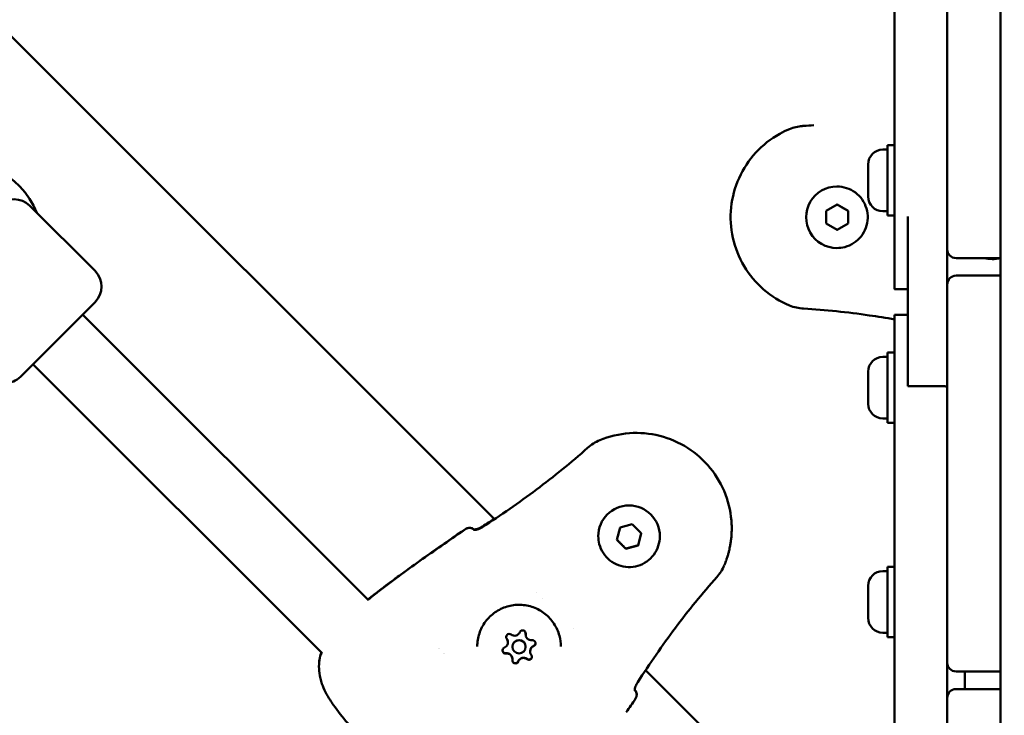
# Model space of a CAD drawing. Units: millimetres. Extents: x 24167 to 34922, y 14624 to 24090.
# Drawn here: x 27755 to 27979, y 17631 to 17789 of the extents above; entities that cross this region are included whole.
import ezdxf

# ---------------------------------------------------------------- set-up
doc = ezdxf.new("R2010")
doc.units = ezdxf.units.MM
doc.layers.add('MD_Visible', color=7, linetype='Continuous', lineweight=50)
doc.styles.get("Standard").update_dxf_attribs({"font": 'GOTHIC.TTF'})
doc.dimstyles.new('ISO-25', dxfattribs={"dimtxt": 160, "dimasz": 80, "dimexe": 1.25, "dimexo": 0.625, "dimgap": 20, "dimtad": 1, "dimdec": 0, "dimlfac": 0.1, "dimrnd": 5, "dimtxsty": 'Standard', "dimcen": 0, "dimse1": 1, "dimse2": 1, "dimclrd": 256, "dimclre": 8, "dimclrt": 256, "dimadec": 0, "dimazin": 0, "dimtfac": 1, "dimtdec": 0, "dimtmove": 0, "dimatfit": 3, "dimfxl": 1, "dimlwd": 5, "dimlwe": 5, "dimarcsym": 0})

# ---------------------------------------------------------------- blocks, each defined once
blk = doc.blocks.new('CustomObjectsInViewport8_0')
at = {"layer": 'MD_Visible'}
for p, q in [((3835.62514411201, 2632.693292535693), (3835.625144111958, 1847.253920924511)), ((3507.274458610664, 2381.526472247455), (3720.495571067895, 2168.495932346877)), ((3823.489158406558, 2302.877599261574), (3823.489158406561, 2242.877599261574)), ((3809.889158406554, 2253.532476141178), (3809.889158406554, 2237.532476141178)), ((3809.889158406551, 2253.532476141178), (3811.489158406553, 2253.532476141178)), ((3808.839158406552, 2252.532476141178), (3809.889158406552, 2252.532476141178)), ((3805.489158406552, 2241.882476141179), (3805.489158406552, 2249.182476141178)), ((3798.399553468133, 2244.153721130291), (3798.386072542883, 2244.153721131283)), ((3823.489158406563, 2229.877599261574), (3823.489158406562, 2242.877599261574)), ((3614.787805609902, 2239.780273822067), (3629.644464886191, 2224.938451994938)), ((3795.942769582182, 2238.597096800105), (3798.442563524563, 2240.04047247308)), ((3798.442563524563, 2240.040472473078), (3800.942357466909, 2238.597096800104)), ((3795.942769582146, 2235.710345454156), (3795.942769582181, 2238.597096800104)), ((3800.908976128194, 2238.597096802559), (3800.942357466908, 2238.597096800105)), ((3800.942357466909, 2238.597096800104), (3800.942357466874, 2235.710345454157)), ((3808.839158406553, 2238.532476141178), (3809.889158406553, 2238.532476141178)), ((3809.889158406552, 2237.532476141178), (3811.489158406554, 2237.532476141178)), ((3798.442563524492, 2234.266969781182), (3795.942769582146, 2235.710345454156)), ((3800.942357466874, 2235.710345454157), (3798.442563524493, 2234.266969781183)), ((3800.908976128159, 2235.71034545661), (3800.942357466874, 2235.710345454156)), ((3798.399552438853, 2230.153721130292), (3798.386071513602, 2230.153721131283)), ((3825.489158406562, 2227.877599261574), (3835.625144111984, 2227.877599261575)), ((3825.489158406556, 2223.877599261574), (3835.625144111983, 2223.877599261575)), ((3823.489158406557, 2221.877599261575), (3823.489158406558, 2208.877599261575)), ((3814.489158406556, 2220.84071232608), (3811.489158406556, 2220.84071232608)), ((3629.647997612182, 2217.86738506555), (3612.685915524035, 2200.888345892648)), ((3691.850835237833, 2150.072639662111), (3626.820983930826, 2215.0375452034)), ((3814.489158406554, 2214.984620914177), (3811.489158406554, 2214.984620914177)), ((3823.489158406561, 2148.877599261575), (3823.489158406558, 2208.877599261575)), ((3809.889158406556, 2206.400119872096), (3809.889158406556, 2190.400119872096)), ((3809.889158406555, 2206.400119872096), (3811.489158406556, 2206.400119872096)), ((3681.296178919413, 2138.000634230737), (3615.512929205393, 2203.7181857548)), ((3808.839158406556, 2205.400119872097), (3809.889158406556, 2205.400119872097)), ((3805.489158406556, 2194.750119872097), (3805.489158406556, 2202.050119872097)), ((3821.489158406557, 2198.76892109347), (3814.489158406557, 2198.76892109347)), ((3808.839158406557, 2191.400119872097), (3809.889158406557, 2191.400119872097)), ((3809.889158406556, 2190.400119872096), (3811.489158406557, 2190.400119872096)), ((3720.623808208233, 2168.367809822204), (3720.623856369592, 2168.367761703891)), ((3715.926789295932, 2166.044456999642), (3715.876186474873, 2166.095014592961)), ((3748.318716742595, 2163.813144254097), (3749.064731168075, 2166.601605099928)), ((3749.064731168075, 2166.601605099928), (3751.852815368767, 2167.349821329666)), ((3751.852815368767, 2167.349821329666), (3753.894885143977, 2165.309576713575)), ((3774.457631296928, 2166.341421504338), (3774.457631292588, 2166.400294183095)), ((3744.106800940116, 2164.604370537803), (3744.106800939122, 2164.617851462683)), ((3750.360786517806, 2161.772899638006), (3748.318716742595, 2163.813144254097)), ((3753.894885143977, 2165.309576713575), (3753.148870718497, 2162.521115867744)), ((3758.106800940116, 2164.604371569578), (3758.106800939122, 2164.617852494458)), ((3753.148870718496, 2162.521115867743), (3750.360786517806, 2161.772899638005)), ((3750.360786515346, 2161.806280975803), (3750.360786517806, 2161.772899638006)), ((3753.148870716037, 2162.554497205541), (3753.148870718496, 2162.521115867744)), ((3808.839158406557, 2156.690502563559), (3809.889158406557, 2156.690502563559)), ((3809.889158406559, 2157.690502563559), (3809.889158406559, 2141.690502563559)), ((3809.889158406556, 2157.690502563559), (3811.489158406557, 2157.690502563559)), ((3805.489158406555, 2146.040502563559), (3805.489158406555, 2153.340502563558)), ((3730.100885120963, 2151.883029684063), (3730.100872695053, 2151.883042098867)), ((3731.499180733756, 2150.485983838549), (3731.499162357832, 2150.486002198049)), ((3823.48915840656, 2148.877599261575), (3823.489158406561, 2135.877599261575)), ((3738.419093785559, 2143.57225565984), (3738.41905249388, 2143.572296914614)), ((3727.586006375192, 2142.283352239501), (3727.586006372921, 2142.314165782084)), ((3727.586006375856, 2142.274364956249), (3727.58600637519, 2142.283394941623)), ((3808.839158406558, 2142.690502563559), (3809.889158406558, 2142.690502563559)), ((3809.889158406557, 2141.690502563558), (3811.489158406558, 2141.690502563558)), ((3707.805961559065, 2139.173349202752), (3707.805977099765, 2139.173423622053)), ((3707.988294893642, 2138.992993598094), (3707.988337014142, 2138.993035749327)), ((3723.55640579436, 2140.505075788731), (3723.556405792089, 2140.535889331314)), ((3723.556405795023, 2140.496088505478), (3723.556405794357, 2140.505118490852)), ((3724.584592648375, 2139.485344426256), (3724.584592646388, 2139.512306276016)), ((3727.584592648375, 2139.48534464735), (3727.584592646388, 2139.51230649711)), ((3709.015932357392, 2137.977974209405), (3709.01591562532, 2137.977969650532)), ((3709.036322435188, 2137.957851802034), (3709.036306653396, 2137.957847502077)), ((3724.583178922126, 2136.679633448458), (3724.583178919855, 2136.710446991041)), ((3724.583178922789, 2136.670646165205), (3724.583178922123, 2136.679676150579)), ((3728.612779502958, 2138.457909899229), (3728.612779500687, 2138.488723441811)), ((3728.612779503621, 2138.448922615976), (3728.612779502955, 2138.457952601349)), ((3754.743243987628, 2134.278869278638), (3754.743292639226, 2134.278820670525)), ((3754.862586880885, 2134.159633051557), (3783.7204131905, 2105.327599261622)), ((3835.625144111978, 2133.877599261576), (3825.489158406561, 2133.877599261575)), ((3827.489158406663, 2133.877599261575), (3827.489158406663, 2129.877599261574)), ((3825.489158406566, 2129.877599261574), (3835.625144111978, 2129.877599261575)), ((3752.407156750367, 2129.596694932217), (3752.397213706041, 2129.60662908966)), ((3823.489158406567, 2127.877599261575), (3823.489158406568, 2114.877599261575))]:
    blk.add_line(p, q, dxfattribs=at)
at = {"layer": 'MD_Visible', "extrusion": (0, 0, -1)}
for centre, radius, start, end in [((-3808.839158406552, 2249.182476141179), 3.350000000000001, 0, 90), ((-3611.254038508205, 2236.242973994378), 5.000000000000002, 44.97137486119303, 134.971374861193), ((-3808.839158406552, 2241.882476141178), 3.350000000000001, 270, 0), ((-3825.489158406564, 2229.877599261575), 2, 270, 0), ((-3626.110697784495, 2221.401152167249), 5.000000000000001, 134.971374861193, 224.971374861193), ((-3808.839158406556, 2202.050119872098), 3.350000000000001, 0, 90), ((-3609.148615696347, 2204.422112994347), 5.000000000000002, 224.971374861193, 314.9713748611931), ((-3808.839158406556, 2194.750119872097), 3.350000000000001, 270, 0), ((-3714.815911789597, 2165.07248599269), 1.500000000000001, 55.50015885991687, 112.9173020465029), ((-3714.816000618875, 2165.033880317412), 1.500000000000001, 55.5024753692309, 134.9743836712159), ((-3808.839158406558, 2153.340502563558), 3.350000000000001, 0, 90), ((-3694.163604192914, 2150.221994834178), 1.500000000000001, 49.72654477508732, 53.10949442175711), ((-3808.839158406557, 2146.040502563558), 3.350000000000001, 270, 0), ((-3682.32480113377, 2136.98745258794), 1.500000000000001, 13.56479702807763, 23.08740184630438), ((-3682.325306244387, 2137.108269718858), 1.500000000000001, 13.78068595799691, 22.43645738795919), ((-3825.489158406562, 2135.877599261576), 2.000000000000011, 270, 0), ((-3751.346970894369, 2128.535560656669), 1.500000000000001, 134.9743836712159, 214.4577389215474), ((-3751.346882065091, 2128.574166331946), 1.500000000000001, 147.5940350803847, 180.6055025665495)]:
    blk.add_arc(centre, radius, start, end, dxfattribs=at)
at = {"layer": 'MD_Visible'}
for centre, radius, start, end in [((3599.26010209681, 2231.262841422164), 18.5, 21.79716863386499, 109.4065973916142), ((3825.489158406557, 2221.877599261575), 2, 90, 180), ((3825.489158406567, 2127.877599261575), 2.000000000000031, 90, 180)]:
    blk.add_arc(centre, radius, start, end, dxfattribs=at)
at = {"layer": 'MD_Visible', "extrusion": (0, 0, -1)}
for centre, major_axis, ratio, start_param, end_param in [((3798.386072028243, 2237.153721131284), (5.146401395516013e-07, 6.999999999999986), 0.9999175769453542, 3.14159265358971, 6.283185307179504), ((3833.825075425291, 2237.153440157219), (6.984401893918779e-07, 9.499999999999954), 0.9999175769453542, 2.950943216104181, 3.35925781081131), ((3751.106800939123, 2164.617851978569), (-6.999999999999983, -5.158872405165799e-07), 0.9999175769498798, 7.370425481046633e-08, 3.141592653589798), ((3726.084592644589, 2139.536700441105), (-9.499999999999952, -7.001322711998618e-07), 0.9999175769498798, 7.370416787999638e-08, 6.283185380883754), ((3726.084592649322, 2139.472505560724), (-4.74999999999997, -3.500661355999305e-07), 0.9999175769498796, 7.37041678799964e-08, 6.283185380883754), ((3726.902281866614, 2142.528873224129), (-0.6999999999999992, -5.158869358964923e-08), 0.9999175769498798, 0.3950739243009895, 3.269305900143235), ((3723.846327034602, 2141.717757943193), (-0.6999999999999987, -5.158869366735841e-08), 0.9999175769498798, 5.631061680285508, 6.276765245895079), ((3723.846327032333, 2141.748571485775), (-0.6999999999999987, -5.158869366735841e-08), 0.9999175769498798, 5.631061680285508, 6.254749970631202), ((3722.25800275305, 2140.505118395161), (-1.298403041308128, -9.568988079002269e-08), 0.9999175769498795, 2.489469026693885, 3.141592653589848), ((3726.902281863679, 2142.568674049964), (-0.6999999999999992, -5.158869366735844e-08), 0.9999175769498798, 3.170027990144932, 3.269305900143235), ((3726.90228186595, 2142.537860507381), (-0.6999999999999994, -5.158869358964925e-08), 0.9999175769498797, 3.148012714901246, 3.269305900143235), ((3729.140547480671, 2140.292608124912), (-0.6999999999999994, -5.158869366735846e-08), 0.9999175769498797, 1.442271475497234, 4.316503451339671), ((3723.028637817975, 2138.652402996537), (-0.6999999999999995, -5.158869366735847e-08), 0.9999175769498797, 4.583864129088831, 7.458096104929465), ((3729.911182544263, 2138.457952697038), (-1.298403041308128, -9.56898810783023e-08), 0.9999175769498795, 7.370430465948355e-08, 1.174910797749495), ((3729.140547477738, 2140.332408950748), (-0.6999999999999995, -5.158869366735847e-08), 0.9999175769498797, 3.170027990132203, 4.316503451339671), ((3729.140547480008, 2140.301595408167), (-0.6999999999999994, -5.158869366735846e-08), 0.9999175769498797, 3.646691577494233, 4.316503451339671), ((3723.028637815043, 2138.692203822373), (-0.6999999999999994, -5.158869366735846e-08), 0.9999175769498797, 4.583864129088831, 6.254749970631202), ((3723.028637817311, 2138.661390279791), (-0.6999999999999994, -5.158869366735846e-08), 0.9999175769498797, 4.583864129088831, 5.25367600293967), ((3723.284775880816, 2136.679676054887), (-1.298403041308128, -9.568988107830233e-08), 0.9999175769498796, 1.442271475496851, 3.141592653589849), ((3725.266903432032, 2136.416137897323), (-0.6999999999999993, -5.158869366735846e-08), 0.9999175769498798, 3.536666577890782, 6.410898553734833), ((3727.111365776423, 2135.656093205826), (-1.298403041308128, -9.56898810783023e-08), 0.9999175769498795, 0.3950739243006067, 2.222108348947326), ((3725.266903431372, 2136.425125180574), (-0.6999999999999996, -5.158869366735848e-08), 0.9999175769498797, 5.741086679884799, 6.276765245895079), ((3725.266903429099, 2136.455938723157), (-0.6999999999999996, -5.158869358964927e-08), 0.9999175769498797, 3.536666577890782, 6.254749970629383), ((3725.266903431371, 2136.425125180574), (-0.6999999999999996, -5.158869358964927e-08), 0.9999175769498797, 3.536666577890782, 4.20647845173806)]:
    blk.add_ellipse(centre, major_axis=major_axis, ratio=ratio, start_param=start_param, end_param=end_param, dxfattribs=at)
at = {"layer": 'MD_Visible'}
for centre, major_axis, ratio, start_param, end_param in [((3714.815911789597, 2165.07248599269), (-0.5841031647380573, -1.381601785227213), 0.999707764953072, 2.756439775616102, 3.141592653591053), ((3722.258002753716, 2140.496088409785), (1.298403041308127, 9.568988079002269e-08), 0.9999175769498799, 5.108274509430092, 6.935308934075494), ((3723.846327034599, 2141.717800645313), (0.6999999999999981, 5.158869358964918e-08), 0.9999175769498797, 3.14804321950209, 3.793716280483871), ((3722.258002750781, 2140.535889235622), (1.298403041308128, 9.56898810783023e-08), 0.9999175769498795, -5.527207289964263e-14, 0.6521236268959067), ((3722.258002753051, 2140.50507569304), (1.298403041308128, 9.56898810783023e-08), 0.9999175769498795, -5.527207289964263e-14, 0.6521236268959067), ((3725.057819521556, 2143.297947900998), (1.298403041308128, 9.568988093416251e-08), 0.9999175769498795, 4.06107695823226, 5.88811138287898), ((3726.08459264639, 2139.512306386561), (1.499999999999997, 1.105472003827285e-07), 0.9999175769498793, 8.241424484403852e-14, 3.141592653589875), ((3726.084592648375, 2139.4853445368), (1.499999999999997, 1.10547200715768e-07), 0.9999175769498793, -7.370416809132817e-08, 6.283185233475418), ((3728.884409417163, 2142.274365051937), (1.298403041308127, 9.568988093416247e-08), 0.9999175769498799, 3.013879407036733, 4.840913831682735), ((3728.88440941423, 2142.314165877772), (1.298403041308127, 9.568988079002269e-08), 0.9999175769498799, 3.013879407036734, 3.141592653589738), ((3728.884409416501, 2142.283352335191), (1.298403041308127, 9.568988093416247e-08), 0.9999175769498799, 3.013879407036733, 3.141592653589737), ((3726.902281865946, 2142.537903209502), (0.6999999999999994, 5.158869358964925e-08), 0.9999175769498797, 6.155472060626144, 6.276734741238559), ((3729.911182544929, 2138.448922711665), (1.298403041308128, 9.568988107830233e-08), 0.9999175769498796, 1.966681855840298, 3.793716280485699), ((3729.911182541996, 2138.488723537499), (1.298403041308128, 9.568988107830233e-08), 0.9999175769498796, 1.966681855840298, 3.141592653589737), ((3729.911182544265, 2138.457909994917), (1.298403041308128, 9.568988107830233e-08), 0.9999175769498796, 1.966681855840298, 3.141592653589737), ((3729.140547480003, 2140.301638110289), (0.6999999999999993, 5.158869351194004e-08), 0.9999175769498798, 5.108274509429709, 6.276734741236741), ((3723.02863781731, 2138.66143298191), (0.6999999999999994, 5.158869366735846e-08), 0.9999175769498797, 3.403797843761412, 4.840913831680548), ((3723.284775878547, 2136.710446895349), (1.298403041308127, 9.568988079002269e-08), 0.9999175769498799, -5.43550305484805e-14, 1.699321178092942), ((3723.284775880819, 2136.679633352766), (1.298403041308127, 9.568988079002269e-08), 0.9999175769498799, -5.43550305484805e-14, 1.699321178092942), ((3723.284775881481, 2136.670646069513), (1.298403041308128, 9.568988093416251e-08), 0.9999175769498795, 6.155472060626527, 7.982506485272528), ((3727.111365774156, 2135.686864046286), (1.298403041308128, 9.568988093416251e-08), 0.9999175769498796, 0.919484304642467, 2.746518729289186), ((3727.111365776425, 2135.656050503704), (1.298403041308128, 9.568988093416251e-08), 0.9999175769498796, 0.919484304642467, 2.746518729289186), ((3727.111365777089, 2135.647063220452), (1.298403041308128, 9.568988107830233e-08), 0.9999175769498796, 0.919484304642467, 2.746518729289186), ((3728.322858262713, 2137.245270446885), (0.6999999999999987, 5.158869366735841e-08), 0.9999175769498797, 4.061076958234426, 5.498192946153485), ((3725.266903431368, 2136.425167882697), (0.6999999999999993, 5.158869358964925e-08), 0.9999175769498798, 3.148043219563939, 4.450995394957646), ((3725.266903431367, 2136.425167882695), (0.6999999999999995, 5.158869358964927e-08), 0.9999175769498797, 4.450995394957646, 5.888111382878597), ((3751.346882065089, 2128.574166331944), (1.2664082060182, 0.8038720394004045), 0.9991363641321768, 2.250515324962974e-13, 0.220356255345578)]:
    blk.add_ellipse(centre, major_axis=major_axis, ratio=ratio, start_param=start_param, end_param=end_param, dxfattribs=at)
at = {"layer": 'MD_Visible', "extrusion": (0, 0, -0.9999999999999999)}
for centre, major_axis, start_param, end_param in [((3723.846327035267, 2141.708770659939), (-0.6999999999999981, -5.158869358964918e-08), 5.631061680285508, 8.505293656127296), ((3728.322858263379, 2137.23624046151), (-0.6999999999999981, -5.158869358964919e-08), 2.489469026694269, 5.363701002534953), ((3728.322858260448, 2137.276041287347), (-0.6999999999999981, -5.158869366735839e-08), 3.170027990132203, 5.363701002534953), ((3728.322858262719, 2137.245227744764), (-0.6999999999999981, -5.158869366735839e-08), 4.693889128691445, 5.363701002534953), ((3728.322858262718, 2137.245227744765), (-0.6999999999999981, -5.15886936673584e-08), 3.148012714837578, 3.159280900538699)]:
    blk.add_ellipse(centre, major_axis=major_axis, ratio=0.9999175769498797, start_param=start_param, end_param=end_param, dxfattribs=at)
at = {"layer": 'MD_Visible'}
for points, degree, knots in [([(3811.48915840655, 2345.815069296221), (3811.48915840655, 2345.815069296221), (3811.48915840655, 2345.74965013289), (3811.48915840655, 2344.96144678866), (3811.489158406551, 2340.406271603936), (3811.489158406552, 2311.11371768362), (3811.489158406554, 2287.313109439387), (3811.489158406554, 2270.004499326238), (3811.489158406554, 2257.833636584384), (3811.489158406555, 2249.092770853144), (3811.489158406555, 2243.990534554583)], 5, [0.7734376009018743, 0.7734376009018743, 0.7734376009018743, 0.7734376009018743, 0.7734376009018743, 0.7734376009018743, 0.785531489929716, 0.833827802819407, 0.87859225643582, 0.919021472374435, 0.952135877697346, 1, 1, 1, 1, 1, 1]), ([(3787.6277777411, 2257.222166526461), (3788.537154669166, 2257.596018789456), (3789.517539367238, 2257.821157594031), (3790.598370406432, 2257.914602616061), (3790.699971992016, 2257.921959649991), (3790.801644392636, 2257.92794483989)], 3, [0.003193006652808994, 0.003193006652808994, 0.003193006652808994, 0.003193006652808994, 0.2981155535637015, 0.2981155535637015, 0.3286719818938713, 0.3286719818938713, 0.3286719818938713, 0.3286719818938713]), ([(3787.585704815017, 2217.102481759218), (3785.449441876927, 2217.991361609317), (3783.456801997746, 2219.224415030994), (3779.95735254601, 2222.256455730007), (3778.451695716193, 2224.05554646605), (3776.082286279696, 2228.036760769735), (3775.218949889923, 2230.218194563855), (3774.222081703445, 2234.74271374454), (3774.088726602137, 2237.085013215517), (3774.565624871755, 2241.693462695479), (3775.175795969535, 2243.958811396255), (3777.078046433848, 2248.183285422981), (3778.369792829816, 2250.141677187779), (3781.50425310894, 2253.553256620037), (3783.34641854336, 2255.005854042012), (3786.088874185893, 2256.53160144026), (3786.829821309044, 2256.890366148329), (3787.588707880228, 2257.205998703152)], 3, [0.3942713032036508, 0.3942713032036508, 0.3942713032036508, 0.3942713032036508, 0.7139168121565087, 0.7139168121565087, 1.033916311368925, 1.033916311368925, 1.353917988893838, 1.353917988893838, 1.673921180549381, 1.673921180549381, 1.993924623304129, 1.993924623304129, 2.313926954835241, 2.313926954835241, 2.633927252250374, 2.633927252250374, 2.747471126932779, 2.747471126932779, 2.747471126932779, 2.747471126932779]), ([(3798.399553468133, 2244.153721130291), (3799.146172687828, 2244.153721075401), (3799.89266178806, 2244.033249736567), (3801.31009740822, 2243.563517968458), (3801.980796225221, 2243.214336958536), (3803.178529439268, 2242.322562884121), (3803.705351277284, 2241.780119417836), (3804.56178715757, 2240.55682623874), (3804.891245313776, 2239.876184167696), (3805.319421691978, 2238.445553437694), (3805.418058998801, 2237.695811175734), (3805.374483296941, 2236.203090426134), (3805.23227544528, 2235.460371078754), (3804.721357658035, 2234.057129695268), (3804.352739268285, 2233.396850297232), (3803.426356339327, 2232.225578274388), (3802.868758517938, 2231.714784778622), (3801.620984003623, 2230.894408711679), (3800.931029227939, 2230.584961757464), (3799.620204703354, 2230.234007527753), (3799.009902358302, 2230.153721085419), (3798.399552438853, 2230.153721130292)], 3, [2.61799395150553, 2.61799395150553, 2.61799395150553, 2.61799395150553, 2.937974746353913, 2.937974746353913, 3.257959342094104, 3.257959342094104, 3.577953835774939, 3.577953835774939, 3.897960406496144, 3.897960406496144, 4.217976453409793, 4.217976453409793, 4.537995625312987, 4.537995625312987, 4.85801033408873, 4.85801033408873, 5.178014757751498, 5.178014757751498, 5.498007145031329, 5.498007145031329, 5.759586605095323, 5.759586605095323, 5.759586605095323, 5.759586605095323]), ([(3811.489158406555, 2243.990534554583), (3811.489158406555, 2239.336663014285), (3811.489158406555, 2232.114759480197), (3811.489158406556, 2225.551717889469), (3811.489158406556, 2221.691212200599), (3811.489158406556, 2220.84071232608), (3811.489158406556, 2220.84071232608)], 5, [0, 0, 0, 0, 0, 0, 0.0436580086752455, 0.06853584828141676, 0.06853584828141676, 0.06853584828141676, 0.06853584828141676, 0.06853584828141676, 0.06853584828141676]), ([(3823.489158406555, 2229.877599261574), (3823.489158406555, 2229.809602040101), (3823.489158406556, 2228.449906638534), (3823.489158406556, 2225.798961957027), (3823.489158406556, 2223.201031703713), (3823.489158406556, 2221.89419003528), (3823.489158406556, 2221.877599261575)], 3, [0.7546623611784087, 0.7546623611784087, 0.7546623611784087, 0.7546623611784087, 0.775062512240744, 1.16259376836112, 1.55012502448149, 1.555108140520752, 1.555108140520752, 1.555108140520752, 1.555108140520752]), ([(3811.489158406554, 2213.936336586046), (3809.574111573435, 2214.269004577409), (3807.654764367811, 2214.5759487105), (3800.778496960654, 2215.566574039553), (3795.792660121507, 2216.086590221666), (3790.797332257112, 2216.380751197674)], 3, [0.9103743943621403, 0.9103743943621403, 0.9103743943621403, 0.9103743943621403, 1.493402193207356, 1.493402193207356, 2.994722665739405, 2.994722665739405, 2.994722665739405, 2.994722665739405]), ([(3811.489158406556, 2212.107320870248), (3811.489158406556, 2212.019821228499), (3811.489158406556, 2211.537950187561), (3811.489158406556, 2209.696231512507), (3811.489158406557, 2208.65052659615), (3811.489158406557, 2206.146259611216), (3811.489158406557, 2204.853571072021), (3811.489158406557, 2201.936534797969), (3811.489158406557, 2200.390005778927), (3811.489158406557, 2198.768921093469)], 3, [0, 0, 0, 0, 0.960938536521977, 0.960938536521977, 1.61989338349759, 1.61989338349759, 2.13056385307267, 2.13056385307267, 2.61986449950411, 2.61986449950411, 2.61986449950411, 2.61986449950411]), ([(3811.489158406557, 2198.768921093469), (3811.48915840656, 2154.302345422559), (3811.489158406562, 2109.065036745658), (3811.489158406564, 2060.416408219897), (3811.489158406564, 2055.828552856081), (3811.489158406564, 2055.828552856081)], 3, [-6.20755987921622, -6.20755987921622, -6.20755987921622, -6.20755987921622, -5.20755987921622, -5.20755987921622, -4.993750084001748, -4.993750084001748, -4.993750084001748, -4.993750084001748]), ([(3823.489158406557, 2198.627710510214), (3823.489158406557, 2198.627855395476), (3823.489155026086, 2198.62800028068), (3823.488711887534, 2198.63750168901), (3823.474193017515, 2198.646838407245), (3823.419268691709, 2198.665144563011), (3823.378898953376, 2198.67410409657), (3823.226447331012, 2198.699301851593), (3823.082350870885, 2198.714614073579), (3822.696640481574, 2198.742203044525), (3822.474065309822, 2198.75153039822), (3822.148073617734, 2198.761280789871), (3822.019421925001, 2198.764111429371), (3821.756992074444, 2198.767926958634), (3821.623094594014, 2198.768914435543), (3821.489158406557, 2198.768914435543)], 3, [-0.2640422428377012, -0.2640422428377012, -0.2640422428377012, -0.2640422428377012, -0.2635802376568392, -0.2635802376568392, -0.2337443258550238, -0.2337443258550238, -0.2039148073842331, -0.2039148073842331, -0.1463931599032065, -0.1463931599032065, -0.08037937816884505, -0.08037937816884505, -0.04018085623711826, -0.04018085623711826, 0, 0, 0, 0]), ([(3744.445753184477, 2186.469772405797), (3746.586670006815, 2187.35445440433), (3748.869967673558, 2187.893566877253), (3753.491061319301, 2188.226287388213), (3755.828054029053, 2188.019835291765), (3760.319235653837, 2186.882125890531), (3762.472643884001, 2185.951067161906), (3766.377913089596, 2183.45843994501), (3768.129096879014, 2181.89730790569), (3771.051947796829, 2178.302849905135), (3772.223110385935, 2176.270152212454), (3773.866794688523, 2171.938818874693), (3774.339034533754, 2169.640938208966), (3774.451038754097, 2167.018092363049), (3774.457631269825, 2166.709193281853), (3774.457631292589, 2166.400294183095)], 3, [0.3939192934097829, 0.3939192934097829, 0.3939192934097829, 0.3939192934097829, 0.7139217848275806, 0.7139217848275806, 1.033925265829817, 1.033925265829817, 1.353928358975739, 1.353928358975739, 1.673929840176312, 1.673929840176312, 1.993929122907882, 1.993929122907882, 2.313926490722886, 2.313926490722886, 2.356600292564526, 2.356600292564526, 2.356600292564526, 2.356600292564526]), ([(3717.773583200441, 2166.701528429074), (3721.945795469736, 2169.416669408521), (3726.050184348297, 2172.242909871637), (3734.040692740796, 2178.22574746457), (3737.93293097072, 2181.385174083449), (3741.672111567982, 2184.710939566983)], 3, [0, 0, 0, 0, 1.493402728932001, 1.493402728932001, 2.994723787601768, 2.994723787601768, 2.994723787601768, 2.994723787601768]), ([(3694.535977988739, 2152.38424873785), (3697.70056205863, 2154.796485342951), (3700.909741157325, 2157.151148459648), (3707.406511590325, 2161.752901614376), (3710.684447564364, 2164.014661009278), (3713.966444671792, 2166.270106305156)], 3, [0, 0, 0, 0, 1.193775444405958, 1.193775444405958, 2.388490426109018, 2.388490426109018, 2.388490426109018, 2.388490426109018]), ([(3715.778166055522, 2166.050755177345), (3715.778166054412, 2166.050755177572), (3715.791822205768, 2166.048129283901), (3715.855299725889, 2166.043572375112), (3715.914961077301, 2166.04257247071), (3716.080558086991, 2166.05300310951), (3716.195754348455, 2166.067516342044), (3716.486770659446, 2166.126532705769), (3716.672759598068, 2166.177653187942), (3717.071687200191, 2166.323302343213), (3717.291899005311, 2166.421767511149), (3717.596574127759, 2166.590851648599), (3717.686240491451, 2166.644696966942), (3717.773583204582, 2166.701528431769)], 3, [0.1068593381531501, 0.1068593381531501, 0.1068593381531501, 0.1068593381531501, 0.1412731536809618, 0.1412731536809618, 0.1880251918341888, 0.1880251918341888, 0.2469012774916831, 0.2469012774916831, 0.3196946539765627, 0.3196946539765627, 0.3947046353775392, 0.3947046353775392, 0.4259674242396699, 0.4259674242396699, 0.4259674242396699, 0.4259674242396699]), ([(3715.848608931194, 2166.160535062932), (3715.864780908708, 2166.161064153961), (3715.88202087336, 2166.161856802284), (3715.986226061896, 2166.168625861404), (3716.0975645789, 2166.18250535277), (3716.375504768412, 2166.23739981336), (3716.553517318938, 2166.284613402995), (3716.946433858096, 2166.421029390744), (3717.168966310668, 2166.515361944019), (3717.518118927295, 2166.6985183417), (3717.648300600315, 2166.774319851276), (3717.773388504672, 2166.855713280365)], 3, [0.1705373864450512, 0.1705373864450512, 0.1705373864450512, 0.1705373864450512, 0.1829541228231334, 0.1829541228231334, 0.2410887088386589, 0.2410887088386589, 0.3125188087943194, 0.3125188087943194, 0.389185841288186, 0.389185841288186, 0.433958931974327, 0.433958931974327, 0.433958931974327, 0.433958931974327]), ([(3715.848608928437, 2166.160535062927), (3715.864780905951, 2166.161064153956), (3715.882020870601, 2166.161856802279), (3715.986226059136, 2166.168625861399), (3716.097564576143, 2166.182505352765), (3716.375504765656, 2166.237399813355), (3716.553517316183, 2166.284613402991), (3716.946433855342, 2166.42102939074), (3717.168966307911, 2166.515361944013), (3717.518118924539, 2166.698518341695), (3717.64830059756, 2166.774319851272), (3717.773388501916, 2166.855713280362)], 3, [0.1705373864450634, 0.1705373864450634, 0.1705373864450634, 0.1705373864450634, 0.1829541228226336, 0.1829541228226336, 0.2410887088386159, 0.2410887088386159, 0.3125188087946239, 0.3125188087946239, 0.389185841288215, 0.389185841288215, 0.4339589319743564, 0.4339589319743564, 0.4339589319743564, 0.4339589319743564]), ([(3715.976039575051, 2166.046463378892), (3715.96936168681, 2166.052722986475), (3715.963012211252, 2166.058653177753), (3715.957016891645, 2166.064228172682), (3715.949277911522, 2166.071424582178), (3715.942128533386, 2166.078029658473), (3715.93562044111, 2166.083991655627), (3715.921336207248, 2166.097077297011), (3715.910120430819, 2166.107085720421), (3715.901537612174, 2166.114453100371), (3715.898459236945, 2166.11709553765), (3715.895719941772, 2166.119397854556), (3715.893300811882, 2166.1213789929), (3715.886610398269, 2166.126858084783), (3715.882149847213, 2166.130100502659), (3715.879082665701, 2166.13194550972), (3715.877914805269, 2166.132648014849), (3715.876949348284, 2166.133147528696), (3715.876141377448, 2166.13348911536)], 3, [0.0005307794106382101, 0.0005307794106382101, 0.0005307794106382101, 0.0005307794106382101, 0.00063088512421417, 0.00063088512421417, 0.00063088512421417, 0.000760105279025396, 0.000760105279025396, 0.000760105279025396, 0.00104372309397008, 0.00104372309397008, 0.00104372309397008, 0.00114544749155999, 0.00114544749155999, 0.00114544749155999, 0.00142677934455455, 0.00142677934455455, 0.00142677934455455, 0.00153389929764582, 0.00153389929764582, 0.00153389929764582, 0.00153389929764582]), ([(3774.45763137224, 2166.340653417272), (3774.457622922147, 2166.0789052218), (3774.452836164875, 2165.817987471457), (3774.438957377524, 2165.437686946617), (3774.433558990346, 2165.31765377593), (3774.418469130777, 2165.03464566722), (3774.407934440424, 2164.872035209434), (3774.368919720111, 2164.359742492817), (3774.333940192002, 2164.014128229396), (3774.2666690856, 2163.477462061742), (3774.239574552189, 2163.283283863431), (3774.164507150222, 2162.793765577191), (3774.113179729636, 2162.500640000115), (3774.013520023306, 2161.993244786295), (3773.967597336648, 2161.777431247458), (3773.860433591371, 2161.309061098887), (3773.798074183695, 2161.057322278735), (3773.660814373367, 2160.543410163114), (3773.585416035772, 2160.281603347485), (3773.420133503677, 2159.746885316896), (3773.329662689784, 2159.474206896388), (3773.175310275198, 2159.038547076532), (3773.114971352994, 2158.874611909398), (3772.976859456573, 2158.512723444899), (3772.898062979128, 2158.314974464472), (3772.815756068729, 2158.117202419542)], 3, [0.04426924806906011, 0.04426924806906011, 0.04426924806906011, 0.04426924806906011, 0.0451114553614556, 0.0451114553614556, 0.0455001774441505, 0.0455001774441505, 0.0460304998331457, 0.0460304998331457, 0.0471853692013413, 0.0471853692013413, 0.0478487144339854, 0.0478487144339854, 0.0488714032542547, 0.0488714032542547, 0.0496406997210211, 0.0496406997210211, 0.0505557527157229, 0.0505557527157229, 0.0515248498237981, 0.0515248498237981, 0.0525500278312483, 0.0525500278312483, 0.0531718914808436, 0.0531718914808436, 0.0539261362301045, 0.0539261362301045, 0.0539261362301045, 0.0539261362301045]), ([(3758.106800940116, 2164.604371569578), (3758.10680099514, 2163.857752349881), (3757.986329766203, 2163.111263231909), (3757.516598206766, 2161.693827542593), (3757.167417295582, 2161.023128674184), (3756.275643397493, 2159.825395328847), (3755.733200008764, 2159.298573410972), (3754.50990695575, 2158.442137350593), (3753.829264933208, 2158.112679094184), (3752.398634266241, 2157.684502505369), (3751.648892018802, 2157.585865088171), (3750.156171262788, 2157.629440570276), (3749.413451894475, 2157.771648312598), (3748.010210435774, 2158.28256589326), (3747.349930983471, 2158.651184185806), (3746.178658824248, 2159.577566942333), (3745.667865246394, 2160.135164688524), (3744.847488995755, 2161.382939082067), (3744.538041939969, 2162.072893812197), (3744.18708751728, 2163.383718285117), (3744.106800985097, 2163.994020618353), (3744.106800940116, 2164.604370537803)], 3, [1.833001516966211, 1.833001516966211, 1.833001516966211, 1.833001516966211, 2.15298231181565, 2.15298231181565, 2.472966907556686, 2.472966907556686, 2.792961401237824, 2.792961401237824, 3.112967971958668, 3.112967971958668, 3.432984018871435, 3.432984018871435, 3.753003190773577, 3.753003190773577, 4.073017899548512, 4.073017899548512, 4.393022323211037, 4.393022323211037, 4.713014710491287, 4.713014710491287, 4.974594170556005, 4.974594170556005, 4.974594170556005, 4.974594170556005]), ([(3695.042349539724, 2152.810676712563), (3695.188298443392, 2152.924218988854), (3695.341686276073, 2153.045099025236), (3695.76011899356, 2153.370695396557), (3696.031128855688, 2153.576787053546), (3696.873646699424, 2154.210230654612), (3697.447230958827, 2154.637009841567), (3699.097166473945, 2155.854041672455), (3700.180616337473, 2156.642942175568), (3703.006168578306, 2158.678678640053), (3704.755046431608, 2159.91711985805), (3706.510291552414, 2161.146554956765)], 3, [0.01888542235153259, 0.01888542235153259, 0.01888542235153259, 0.01888542235153259, 0.07888690405551757, 0.07888690405551757, 0.1820337566647858, 0.1820337566647858, 0.3958385709001366, 0.3958385709001366, 0.7983892346930688, 0.7983892346930688, 1.441647856469612, 1.441647856469612, 1.441647856469612, 1.441647856469612]), ([(3771.059201273538, 2155.343671883141), (3767.755733506753, 2151.624322298701), (3764.616954532705, 2147.753724850614), (3758.637339153076, 2139.762912503023), (3755.797459473527, 2135.633815031898), (3753.069998510206, 2131.436255669201)], 3, [0, 0, 0, 0, 1.492444791354063, 1.492444791354063, 2.99428817652051, 2.99428817652051, 2.99428817652051, 2.99428817652051]), ([(3693.26317263962, 2151.421671047926), (3693.475888047563, 2151.581327147278), (3693.688322751525, 2151.741357928566), (3694.112601711383, 2152.062204787935), (3694.324446675241, 2152.223021446746), (3694.535977493265, 2152.384249407185)], 3, [0, 0, 0, 0, 0.07979220866072045, 0.07979220866072045, 0.1595854909401728, 0.1595854909401728, 0.1595854909401728, 0.1595854909401728]), ([(3691.692449619707, 2150.230802515823), (3692.240966783892, 2150.674474327403), (3692.701592048947, 2151.032979111183), (3693.113440090046, 2151.346629436393), (3693.183236830776, 2151.399365160022), (3693.247034066205, 2151.44721114771)], 3, [1.86721625778122, 1.86721625778122, 1.86721625778122, 1.86721625778122, 2.189387840564871, 2.189387840564871, 2.261919859844347, 2.261919859844347, 2.261919859844347, 2.261919859844347]), ([(3691.760681069851, 2150.162703792496), (3692.273029464793, 2150.59612632119), (3692.701471267696, 2150.952088238433), (3693.074102977246, 2151.265183487244), (3693.137453808689, 2151.31857913801), (3693.193943484962, 2151.366441474019)], 3, [1.881090596706306, 1.881090596706306, 1.881090596706306, 1.881090596706306, 2.190216104708936, 2.190216104708936, 2.261116203223087, 2.261116203223087, 2.261116203223087, 2.261116203223087]), ([(3716.584592644589, 2139.536699740976), (3716.584592569914, 2140.54995088499), (3716.74809244784, 2141.563025732083), (3717.3856019574, 2143.486655273378), (3717.859501761332, 2144.396874926296), (3719.069798314867, 2146.022333859933), (3719.805987048449, 2146.737288557857), (3721.46620072226, 2147.899548832203), (3722.389939195328, 2148.346649168001), (3724.331518701625, 2148.927700860502), (3725.349023100641, 2149.061548282867), (3727.374841139886, 2149.002386688292), (3728.3828026205, 2148.809386896813), (3730.287170357139, 2148.11601261631), (3731.183246014503, 2147.615759942795), (3732.772804357281, 2146.358574785558), (3733.466012635314, 2145.601863459656), (3734.579372545377, 2143.908519113329), (3734.999333711649, 2142.97218276222), (3735.475631458678, 2141.193260919865), (3735.584592583544, 2140.365013270133), (3735.584592644589, 2139.536701141241)], 3, [5.498192946154367, 5.498192946154367, 5.498192946154367, 5.498192946154367, 5.818186703096371, 5.818186703096371, 6.138181695855666, 6.138181695855666, 6.458179906490649, 6.458179906490649, 6.77818204274595, 6.77818204274595, 7.098187258637343, 7.098187258637343, 7.418193489922952, 7.418193489922952, 7.73819827078912, 7.73819827078912, 8.058199709011255, 8.058199709011255, 8.378197234795406, 8.378197234795406, 8.63978559974416, 8.63978559974416, 8.63978559974416, 8.63978559974416]), ([(3729.840532835463, 2140.297118090296), (3729.840353208888, 2140.269228026198), (3729.838506584962, 2140.241318210035), (3729.823821921677, 2140.125547424562), (3729.796041441286, 2140.040485793121), (3729.753136131984, 2139.962897562587)], 3, [0.4630566322262044, 0.4630566322262044, 0.4630566322262044, 0.4630566322262044, 0.4714579435414615, 0.4714579435414615, 0.4980687896795986, 0.4980687896795986, 0.4980687896795986, 0.4980687896795986]), ([(3690.49623777017, 2118.260377500051), (3688.188253511249, 2120.83935858069), (3685.867148043403, 2123.434922368448), (3683.611952277794, 2126.620749565827), (3683.353778343338, 2127.001395149773), (3682.360232460132, 2128.554404061891), (3681.70968524924, 2129.79092536005), (3680.980672810245, 2131.864980054634), (3680.777069167865, 2132.687467115958), (3680.498012553479, 2134.809020111277), (3680.57441875724, 2136.128103106739), (3680.86664319387, 2137.33926990176)], 3, [0, 0, 0, 0, 1.038758237559726, 1.038758237559726, 1.177617196975261, 1.177617196975261, 1.596924282898923, 1.596924282898923, 1.860364663052229, 1.860364663052229, 2.281233437089647, 2.281233437089647, 2.281233437089647, 2.281233437089647]), ([(3722.667970242357, 2138.061507314873), (3722.6186608344, 2138.091149317241), (3722.573074593992, 2138.126833719479), (3722.466607079553, 2138.233893599149), (3722.41474216324, 2138.312432320038), (3722.369057323498, 2138.425295300122), (3722.359969162277, 2138.452408319031), (3722.352563328517, 2138.480000188418), (3722.337039863804, 2138.537835865625), (3722.329036906347, 2138.597294341207), (3722.328652489704, 2138.6569131326)], 3, [0.3903109050790969, 0.3903109050790969, 0.3903109050790969, 0.3903109050790969, 0.4076557528458088, 0.4076557528458088, 0.4356133162950278, 0.4356133162950278, 0.4441845170871178, 0.4441845170871178, 0.4441845170871178, 0.4621507228323468, 0.4621507228323468, 0.4621507228323468, 0.4621507228323468]), ([(3729.022748760556, 2137.232847689618), (3729.021730509639, 2137.175326814611), (3729.013622327081, 2137.118017413653), (3728.974146929017, 2136.972317588812), (3728.932068437006, 2136.888154964897), (3728.857165943897, 2136.792171772891), (3728.8382281798, 2136.770746466229), (3728.818033867171, 2136.750537419995), (3728.753775881194, 2136.686232551918), (3728.677606355349, 2136.63505266422), (3728.512009985224, 2136.565525796533), (3728.424459055382, 2136.547045297564), (3728.335807471819, 2136.545405214145)], 3, [0.390310905078643, 0.390310905078643, 0.390310905078643, 0.390310905078643, 0.4076557528459441, 0.4076557528459441, 0.4356133162951775, 0.4356133162951775, 0.444184517087188, 0.444184517087188, 0.444184517087188, 0.4714579435420829, 0.4714579435420829, 0.4980687896803816, 0.4980687896803816, 0.4980687896803816, 0.4980687896803816]), ([(3725.606126354256, 2135.812862160508), (3725.555798695381, 2135.784983416945), (3725.502104272415, 2135.763352825925), (3725.356161359912, 2135.724695489103), (3725.262217951589, 2135.71905867309), (3725.141630618738, 2135.735932281958), (3725.113604693421, 2135.741619239159), (3725.086004547032, 2135.749002062312), (3724.998181314213, 2135.772494089761), (3724.915777149706, 2135.812859218834), (3724.772780712206, 2135.921483806704), (3724.713010262757, 2135.988052335149), (3724.667263988496, 2136.064000495537)], 3, [0.3903109050780762, 0.3903109050780762, 0.3903109050780762, 0.3903109050780762, 0.4076557528451163, 0.4076557528451163, 0.4356133162942342, 0.4356133162942342, 0.4441845170862596, 0.4441845170862596, 0.4441845170862596, 0.4714579435411536, 0.4714579435411536, 0.4980687896792736, 0.4980687896792736, 0.4980687896792736, 0.4980687896792736]), ([(3823.489158406561, 2135.877599261575), (3823.489158406561, 2134.258788783691), (3823.489158406561, 2131.587492469924), (3823.489158406561, 2128.925904796512), (3823.489158406561, 2127.877599261574)], 3, [6.285776775104019, 6.285776775104019, 6.285776775104019, 6.285776775104019, 6.76924440658262, 7.084396633299786, 7.084396633299786, 7.084396633299786, 7.084396633299786]), ([(3753.069998519065, 2131.436255682837), (3752.974543137377, 2131.289319878708), (3752.887190055358, 2131.135717832145), (3752.728943834124, 2130.820296991582), (3752.658725286722, 2130.655748698038), (3752.536354491078, 2130.320821184809), (3752.487459914466, 2130.149796310496), (3752.417957185377, 2129.833650600079), (3752.400474130174, 2129.686954663857), (3752.394282630711, 2129.54033819798), (3752.394956098558, 2129.502284841177), (3752.39774166389, 2129.456200134377), (3752.399593783854, 2129.443595426646), (3752.400019079396, 2129.4410426587), (3752.400043298515, 2129.440908300978), (3752.400043298542, 2129.440908300828)], 3, [0, 0, 0, 0, 0.0525715994706929, 0.0525715994706929, 0.1104802668463157, 0.1104802668463157, 0.178033395280967, 0.178033395280967, 0.2534345650680304, 0.2534345650680304, 0.2881903901070974, 0.2881903901070974, 0.3172323088091952, 0.3172323088091952, 0.3205898990313549, 0.3205898990313549, 0.3205898990313549, 0.3205898990313549]), ([(3753.069998521821, 2131.436255682843), (3752.97454314013, 2131.28931987871), (3752.887190058111, 2131.135717832144), (3752.728943836875, 2130.820296991578), (3752.658725289473, 2130.655748698035), (3752.536354493829, 2130.320821184805), (3752.48745991722, 2130.149796310494), (3752.424553301656, 2129.863654213222), (3752.407268224795, 2129.740902661233), (3752.399844746814, 2129.645117026324)], 3, [0, 0, 0, 0, 0.05257159947161352, 0.05257159947161352, 0.1104802668474113, 0.1104802668474113, 0.178033395282071, 0.178033395282071, 0.2398675757987969, 0.2398675757987969, 0.2398675757987969, 0.2398675757987969])]:
    blk.add_open_spline(points, degree=degree, knots=knots, dxfattribs=at)
for points in [[(3790.80164439506, 2257.927944840032), (3791.583022955556, 2257.973934837848), (3792.36416871572, 2258.025456413106), (3793.144991679444, 2258.08238477518)], [(3814.489158406555, 2237.338649339817), (3814.489158406556, 2224.306089049741), (3814.489158406556, 2213.515425861568), (3814.489158406557, 2198.768921093469)], [(3833.825074726854, 2227.653440157221), (3833.135851139894, 2227.653440207892), (3832.446653299952, 2227.728750485016), (3831.773693076359, 2227.877599261575)], [(3790.797332254853, 2216.380751197808), (3789.712809132269, 2216.444625749727), (3788.620383439439, 2216.675792854995), (3787.615833779704, 2217.089995053079)], [(3811.489158406554, 2214.984620914177), (3811.489158406555, 2214.984620914177), (3811.489158406556, 2212.831270571038), (3811.489158406556, 2212.107320870248)], [(3741.672111568746, 2184.710939567663), (3742.490124072954, 2185.438496405488), (3743.433961071395, 2186.051674096647), (3744.445753184485, 2186.469772405801)], [(3717.773388496238, 2166.855713276666), (3718.653096481446, 2167.428245616873), (3719.529902732385, 2168.005546848016), (3720.403219179682, 2168.58820169291)], [(3706.286595221641, 2160.98974279877), (3708.836303263233, 2162.777350028683), (3711.400029376716, 2164.544935155243), (3713.966305861705, 2166.308677631268)], [(3772.767893361385, 2158.003509146192), (3772.352839772808, 2157.034732415415), (3771.75876090928, 2156.131316184397), (3771.059201274428, 2155.343671884141)], [(3772.79729817113, 2158.072765173522), (3772.803491815363, 2158.087551952991), (3772.809644478281, 2158.102364352521), (3772.815756068729, 2158.117202419542)], [(3693.336450665272, 2151.514326916453), (3693.737452069148, 2151.815556422049), (3694.137455299039, 2152.118120236176), (3694.536312922601, 2152.422130144148)], [(3694.536283425363, 2152.422136770876), (3694.656973641773, 2152.514168726588), (3694.777621446759, 2152.606257832977), (3694.897869081611, 2152.698866823172)], [(3694.536313495926, 2152.422133104279), (3694.536307953888, 2152.422130414552), (3694.5363027104, 2152.422127337407), (3694.536297765419, 2152.422123872887)], [(3694.53631349317, 2152.422133104275), (3694.536307951133, 2152.422130414548), (3694.536302707645, 2152.422127337402), (3694.536297762663, 2152.422123872882)], [(3694.897868920142, 2152.698867031685), (3694.900753315281, 2152.701088451925), (3694.903637417673, 2152.70331012055), (3694.9065212254, 2152.705532045748)], [(3693.247034191494, 2151.447211277109), (3693.247345027396, 2151.447444393334), (3693.247655702817, 2151.447677378688), (3693.247966217714, 2151.447910233155)], [(3693.247949535977, 2151.447934611144), (3693.277361028477, 2151.469992707956), (3693.306853510697, 2151.492128465903), (3693.336435185254, 2151.514347705759)], [(3680.579780168873, 2135.002720003837), (3680.576637493187, 2135.847839512809), (3680.675882746489, 2136.680303014835), (3680.868484290728, 2137.465578822209)], [(3680.938851164025, 2137.680757544177), (3681.002665998589, 2137.835304778452), (3681.071499004677, 2137.992806805524), (3681.144634894644, 2138.152572768126)], [(3680.944939464704, 2137.575654742169), (3681.019238145171, 2137.749951827473), (3681.100015948626, 2137.928147526844), (3681.187003889046, 2138.109700227241)], [(3752.583786508557, 2127.686863339304), (3751.883476604802, 2126.666294270692), (3751.182552491126, 2125.646122190477), (3750.480003102619, 2124.627070312887)], [(3752.407111652942, 2129.635169454617), (3752.405458817686, 2129.637773309344), (3752.403148340642, 2129.641031791529), (3752.399791382778, 2129.645331767295)], [(3683.649161866402, 2126.785763298611), (3683.649096770519, 2126.785857321582), (3683.649031675375, 2126.785951344578), (3683.64896658057, 2126.786045368174)]]:
    blk.add_open_spline(points, degree=3, dxfattribs=at)
for points, weights in [([(3799.656212329216, 2239.318784639257), (3799.082873077731, 2239.649829496169), (3798.425837243215, 2240.030814754022)], [1.07735026918963, 1.07735026918963, 1.001787026166201]), ([(3800.908976128194, 2238.597096802559), (3800.236291532294, 2238.983848148719), (3799.656212329216, 2239.318784639257)], [1, 1.07735026918963, 1.07735026918963]), ([(3800.908976128159, 2235.710345456611), (3800.903626554665, 2237.153721129978), (3800.908976128194, 2238.597096802559)], [1, 1.15470053837925, 1]), ([(3798.425837238895, 2234.276627502693), (3799.660049876222, 2234.992291391451), (3800.908976128159, 2235.710345456611)], [1.001787025711643, 1.153801804320471, 1]), ([(3748.325771584698, 2163.83951391976), (3749.342401765905, 2162.829091202255), (3750.360786515346, 2161.806280975803)], [1.000924148573144, 1.15423707561832, 1]), ([(3753.148870716037, 2162.554497205541), (3753.519214741855, 2163.944084519459), (3753.887816834721, 2165.316638705324)], [1, 1.153426548070308, 1.002526997480731]), ([(3750.360786515346, 2161.806280975803), (3751.107851425139, 2162.009631738052), (3751.754828615481, 2162.183255918399)], [1, 1.07735026918963, 1.07735026918963]), ([(3751.754828615481, 2162.183255918399), (3752.401805805821, 2162.356880098746), (3753.148870716037, 2162.554497205541)], [1.07735026918963, 1.07735026918963, 1])]:
    blk.add_rational_spline(points, weights, degree=2, dxfattribs=at)
blk = doc.blocks.new('*D11')
at = {"lineweight": 5, "transparency": 16777216}
blk.add_line((24375.96830326864, 14708.59947196097), (24375.96830326864, 23649.45530350114), dxfattribs=at)
at = {"transparency": 16777216}
for points in [[(24362.6349699353, 23649.45530350114), (24389.30163660197, 23649.45530350114), (24375.96830326864, 23729.45530350114)], [(24362.6349699353, 14708.59947196097), (24389.30163660197, 14708.59947196097), (24375.96830326864, 14628.59947196097)]]:
    blk.add_solid(points, dxfattribs=at)
at = {"layer": 'Defpoints', "color": 0, "transparency": 16777216}
for p in [(24375.96830326864, 23729.45530350114), (28500.87891232132, 23729.45530350115), (28500.87891232134, 14628.59947196097)]:
    blk.add_point(p, dxfattribs=at)
at = {"transparency": 16777216, "insert": (24271.94383012112, 19179.02738773105), "char_height": 160, "attachment_point": 5, "rotation": 90}
blk.add_mtext('910', dxfattribs=at)

msp = doc.modelspace()

# ---------------------------------------------------------------- linework, layer by layer
msp.add_open_spline([(34921.33310599417, 18821.48730599312), (34921.48841853943, 18793.48295576074), (34921.92242365656, 18715.2276462327), (34917.97889990235, 18622.73282047724), (34921.89283144475, 18540.89934881541), (34915.02275785486, 18171.3192012698), (34725.37697242569, 17685.08691186348), (34295.20788203857, 17301.10522952526), (34012.4880135339, 17146.9615435909), (33763.75116522489, 17071.56052892118), (33576.35161986204, 17041.82193254301), (33438.9869570169, 17036.24270017474), (33223.50254525219, 17037.72746733214), (32905.36144099063, 17036.25965555289), (32491.24934042442, 17038.28588288028), (32156.15005043801, 17033.96840507529), (31600.30309890089, 17051.33113608264), (30997.80735265551, 16693.2476091911), (30572.19139457932, 16135.08743561116), (30140.2234827675, 15656.27151505903), (29738.30953070716, 15151.09046293403), (29261.03630374117, 14768.21161560143), (28827.92631866514, 14623.81938079573), (28679.04888183723, 14628.35982516948), (28379.90244742484, 14623.56415342552), (28057.00027438347, 14631.39887168645), (27468.50154539478, 14801.81678217515), (26926.59339497073, 14978.52843197089), (26273.88284926241, 15279.86441405877), (25732.10039184194, 15623.35989719243), (25489.16908434546, 15847.45544215126), (25219.98505542887, 16273.09466266789), (25109.53014773007, 16477.11483448331), (24892.07247192984, 16975.63591441369), (24684.22696674679, 17389.10154986137), (24615.67449409437, 17819.75755988355), (24621.69370031948, 17999.50182642923), (24618.38317714852, 18238.80568618221), (24619.46281645585, 18482.67304145178), (24619.38571959222, 18697.09915474227), (24619.20276741423, 18863.81255603581), (24620.1601665267, 19075.08658166075), (24614.3395819695, 19337.69294416454), (24658.36393391519, 19808.9353887314), (24926.89800813918, 20292.39584719608), (25335.82367235375, 20609.1200193972), (25615.02753951342, 20732.65834317042), (25821.458016703, 20785.52565420878), (25974.95492223902, 20807.88783442267), (26076.656270726, 20812.7313259253), (26132.53010947783, 20812.48686295205), (26414.72731578186, 20807.78001366054), (26744.49735539986, 21173.28725088265), (26728.61520968009, 21559.89120718773), (26706.35380663104, 21720.97537013965), (26694.42986157788, 21909.74364382456), (26683.28513897386, 22107.19025330565), (26689.95568428304, 22290.3992153599), (26726.27352425679, 22542.55896403483), (26815.36808957572, 22886.47656612812), (27058.3777795587, 23272.97642471545), (27386.03341290418, 23537.16990150816), (27684.08657950979, 23669.0755521739), (27929.66714036774, 23718.29551455877), (28132.4595368301, 23766.86513563573), (28292.2245000602, 23772.8561919213), (28449.1915664297, 23778.9481014926), (28577.17642616003, 23778.1398460452), (28681.01784910936, 23775.57119873312), (28774.05899205538, 23764.16300816204), (28913.97705749569, 23744.0324304648), (29153.66182772908, 23707.48773945423), (29516.24936584162, 23602.65807784793), (29902.16183280663, 23332.71440973653), (30150.96494980785, 22936.33579808896), (30282.03380675957, 22593.80483589645), (30306.09024142939, 22314.06323887153), (30324.8483617612, 22118.77856877871), (30204.71254559761, 21257.17082648963), (31292.44706556592, 20463.94596897866), (32219.53036057807, 20502.17791876202), (32513.50965673154, 20498.15101370516), (32751.07530862188, 20498.99947561841), (32878.99320989785, 20498.94007343056), (32969.10158066816, 20498.94394700376), (33085.97131100422, 20498.9075585316), (33230.95500319698, 20499.04470424), (33343.4128525655, 20498.75184699227), (33581.11587193207, 20500.63202342264), (33964.81976371269, 20433.50147014643), (34370.71002909192, 20186.57092490796), (34661.7156707535, 19870.38250470103), (34837.31173973618, 19543.77494617134), (34905.69992300426, 19254.28067013636), (34919.86301030379, 19082.32464814423), (34921.31209860557, 19022.4640474038), (34921.3406172171, 18997.09049747518), (34921.31711427662, 18993.097187302), (34921.345831111, 18989.64920217558), (34921.33281808369, 18980.89513764673), (34920.84380801299, 18940.66800834256), (34921.41191205126, 18890.73986718982), (34921.35212571607, 18838.20130619874), (34921.33310599417, 18821.48730599313)], degree=3, knots=[0, 0, 0, 0, 84.01535658692491, 234.7723721586215, 277.4283070005675, 329.6477769416909, 1344.13842560826, 1695.293471209326, 2050.443548363374, 2299.925098426132, 2471.769878556205, 2618.277896284449, 2711.79714932056, 3118.277896284447, 3572.724696130162, 3953.841219013591, 4124.391003828661, 5236.907133920233, 5830.677638425082, 6248.867276006734, 7170.53839278941, 7742.804238567498, 8117.868983037653, 8381.348973428829, 8438.57505845123, 8745.713271986437, 9600.47879986309, 10124.26261973696, 10565.76206438214, 11383.35766208464, 11942.78945781624, 12166.38222045416, 12477.74601140296, 12737.35724245366, 13755.32401392157, 13902.22890579342, 14019.83631980221, 14295.39009619575, 14619.68113226056, 14751.59214885646, 14938.64918116081, 15119.83101947326, 15385.39009619575, 15726.6052713546, 16532.5269525143, 16945.56666358409, 17264.03602536528, 17440.73413204069, 17583.56814836468, 17728.69158757776, 17745.64359449467, 17751.19272959111, 18575.36802998182, 18731.96570779294, 18920.2928631175, 19057.43174952193, 19298.55139119038, 19512.53556445191, 19607.04263789986, 20055.17304637501, 20551.72369729622, 20952.58549403059, 21300.20885888014, 21517.76227084641, 21703.07618569568, 21908.00226033763, 21997.20072740384, 22173.95841225347, 22291.96179571749, 22308.72726819905, 22453.07618569431, 22711.93897265254, 23025.96065240968, 23584.30568672162, 24069.57529569764, 24425.09787551621, 24642.40133008782, 24907.92155580318, 25011.4702679507, 27223.80266884769, 27477.07166543761, 27826.17213863835, 28102.21727076714, 28190.51058893271, 28209.87435830767, 28372.54500116473, 28541.11269847722, 28644.84666605414, 28709.87435830772, 29254.50492225086, 29785.84912143242, 30102.77230443904, 30536.0155078937, 30881.51159097746, 30986.9472754689, 31053.32569119935, 31061.07734691938, 31063.06772678554, 31065.30584494771, 31071.42069490249, 31089.3452356655, 31185.4532176921, 31230.29253452205, 31230.29253452205, 31230.29253452205, 31230.29253452205])

# ---------------------------------------------------------------- block references
at = {"layer": 'MD_Visible'}
msp.add_blockref('CustomObjectsInViewport8_0', (24142.38975391471, 15506.82392789977), dxfattribs=at)

# ---------------------------------------------------------------- dimensions: what is measured, and where the dimension line sits
dim = msp.add_linear_dim(base=(24375.96830326864, 23729.45530350114), p1=(28500.87891232132, 14628.59947196096), p2=(28500.87891232131, 23729.45530350114), angle=90, dimstyle='ISO-25')
dim.commit()
dim.dimension.update_dxf_attribs({"geometry": '*D11', "text_midpoint": (24271.94383012112, 19179.02738773105)})

doc.saveas('drawing.dxf')
